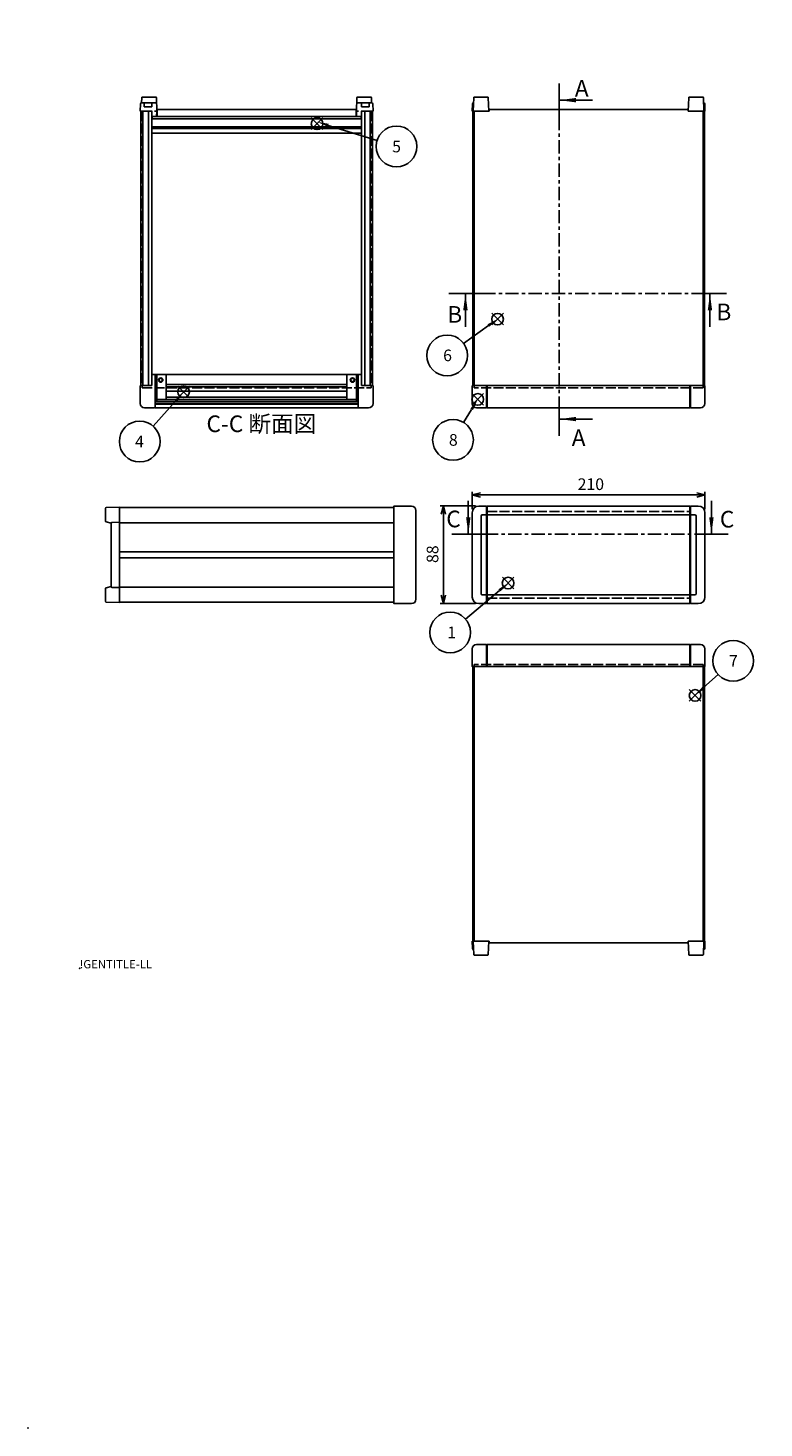
# Model space of a CAD drawing. Extents: x -47 to 1342, y -414 to 848.
# Drawn here: x -47 to 617, y -414 to 848 of the extents above; entities that cross this region are included whole.
import ezdxf
from ezdxf.enums import TextEntityAlignment as Align

# ---------------------------------------------------------------- set-up
doc = ezdxf.new("R2010")
doc.units = 0
doc.header["$LTSCALE"] = 3
for name, pattern in [('AM_ISO02W050X2', [3.75, 3, -0.75]), ('AM_ISO08W050', [18, 12, -1.5, 3, -1.5]), ('CENTER', [7, 4, -1, 1, -1]), ('GEN7A', [6.875, 4.75, -0.875, 0.375, -0.875])]:
    doc.linetypes.add(name, pattern=pattern)
doc.layers.get('0').update_dxf_attribs({"linetype": 'CONTINUOUS'})
doc.layers.get('DEFPOINTS').update_dxf_attribs({"linetype": 'CONTINUOUS'})
for name, color, linetype in [('7A', 4, 'GEN7A'), ('AM_10', 7, 'AM_ISO08W050'), ('AM_12', 7, 'CONTINUOUS'), ('AM_5', 3, 'CONTINUOUS'), ('RAHM2', 1, 'CONTINUOUS'), ('上ｶﾊ__', 6, 'CONTINUOUS'), ('上ｶﾊ__0', 6, 'AM_ISO02W050X2'), ('下ｶﾊ__', 1, 'CONTINUOUS'), ('下ｶﾊ__0', 1, 'AM_ISO02W050X2'), ('ｺ_ﾅ_ﾌ_ﾛｯｸ', 8, 'CONTINUOUS'), ('ｻｲﾄ_ﾌﾚ_ﾑ', 5, 'CONTINUOUS'), ('ﾌﾛﾝﾄﾊ_ﾈﾙ', 7, 'CONTINUOUS'), ('ﾌﾛﾝﾄﾊ_ﾈﾙ0', 7, 'AM_ISO02W050X2'), ('ﾌﾛﾝﾄﾌﾚ_ﾑ', 3, 'CONTINUOUS'), ('ﾘﾔﾊ_ﾈﾙ', 2, 'CONTINUOUS'), ('ﾘﾔﾌｨ_ﾄ', 9, 'CONTINUOUS'), ('ﾘﾔﾌﾚ_ﾑ', 4, 'CONTINUOUS')]:
    doc.layers.add(name, color=color, linetype=linetype)
doc.styles.add('ACISOTS', font='isocp.shx', dxfattribs={"height": 1, "bigfont": 'extfont.shx'})
doc.styles.get("Standard").update_dxf_attribs({"font": 'ISOCP.SHX', "bigfont": 'bigfont.shx'})
doc.dimstyles.get("Standard").update_dxf_attribs({"dimtxt": 2.5, "dimasz": 2.5, "dimexe": 1.25, "dimexo": 0.625, "dimtad": 1, "dimcen": 2.5, "dimazin": 3, "dimtfac": 1, "dimtmove": 0, "dimatfit": 3})

# ---------------------------------------------------------------- blocks, each defined once
blk = doc.blocks.new('TK-A3')
for p, q in [((359, 280), (359, 275)), ((359, 275), (403, 275))]:
    blk.add_line(p, q)
for s, p in [('!GENTITLE-MAX', (403, 280)), ('(文書番号：TY-34)2008.02.08', (402.359, 272.859)), ('!GENTITLE-LL', (0, 0))]:
    blk.add_text(s, height=2.5).set_placement(p)
blk = doc.blocks.new('*U72')
at = {"layer": 'RAHM2'}
blk.add_text('日付', height=2.5, dxfattribs=at).set_placement((-191.8, 8.8))
blk = doc.blocks.new('*U73')
at = {"layer": 'RAHM2'}
blk.add_text('尺度', height=2.5, dxfattribs=at).set_placement((-191.8, 33.8))
blk = doc.blocks.new('*U74')
at = {"layer": 'RAHM2'}
blk.add_text('数量', height=2.5, dxfattribs=at).set_placement((-191.8, 21.3))
blk = doc.blocks.new('*U76')
at = {"layer": 'RAHM2'}
blk.add_text('材質', height=2.5, dxfattribs=at).set_placement((-165.8, 46.3))
blk = doc.blocks.new('*U78')
at = {"layer": 'RAHM2'}
blk.add_text('承認', height=2.5, dxfattribs=at).set_placement((-160.94, 16.3))
blk = doc.blocks.new('*U79')
at = {"layer": 'RAHM2'}
blk.add_text('承認', height=2.5, dxfattribs=at).set_placement((-143.19, 16.3))
blk = doc.blocks.new('*U80')
at = {"layer": 'RAHM2'}
blk.add_text('検図', height=2.5, dxfattribs=at).set_placement((-125.44, 16.3))
blk = doc.blocks.new('*U81')
at = {"layer": 'RAHM2'}
blk.add_text('製図', height=2.5, dxfattribs=at).set_placement((-107.69, 16.3))
blk = doc.blocks.new('*U82')
at = {"layer": 'RAHM2'}
blk.add_text('Rev.', height=2.5, dxfattribs=at).set_placement((-19.98, 2.18))
blk = doc.blocks.new('*U83')
at = {"layer": 'RAHM2'}
blk.add_text('図番', height=2.5, dxfattribs=at).set_placement((-94.8, 3.3))
blk = doc.blocks.new('*U84')
at = {"layer": 'RAHM2'}
blk.add_text('符号', height=2.5, dxfattribs=at).set_placement((-94, 21.25))
blk = doc.blocks.new('*U85')
at = {"layer": 'RAHM2'}
blk.add_text('品名', height=2.5, dxfattribs=at).set_placement((-94.8, 16.3))
blk = doc.blocks.new('*U86')
at = {"layer": 'RAHM2'}
blk.add_text('変更記事', height=2.5, dxfattribs=at).set_placement((-65, 21.25))
blk = doc.blocks.new('*U87')
at = {"layer": 'RAHM2'}
blk.add_text('・  ・   ', height=2.5, dxfattribs=at).set_placement((-26.17, 31.25))
blk = doc.blocks.new('*U88')
at = {"layer": 'RAHM2'}
blk.add_text('年・月・日', height=2.5, dxfattribs=at).set_placement((-29.06, 21.25))
blk = doc.blocks.new('*U89')
at = {"layer": 'RAHM2'}
blk.add_text('担当', height=2.5, dxfattribs=at).set_placement((-8.91, 21.25))
blk = doc.blocks.new('*U90')
at = {"layer": 'RAHM2'}
blk.add_text('・  ・   ', height=2.5, dxfattribs=at).set_placement((-26.17, 41.25))
blk = doc.blocks.new('*U91')
at = {"layer": 'RAHM2'}
blk.add_text('・  ・   ', height=2.5, dxfattribs=at).set_placement((-26.17, 36.25))
blk = doc.blocks.new('*U92')
at = {"layer": 'RAHM2'}
blk.add_text('・  ・   ', height=2.5, dxfattribs=at).set_placement((-26.17, 46.25))
blk = doc.blocks.new('*U93')
at = {"layer": 'RAHM2'}
blk.add_text('・  ・   ', height=2.5, dxfattribs=at).set_placement((-26.17, 26.25))
blk = doc.blocks.new('TK-TITLE')
for p, q in [((-193, 50), (-193, 0)), ((0, 50), (-193, 50)), ((-179.72, 45.75), (-171.72, 46.75)), ((-171.72, 46.75), (-171.72, 40.75)), ((-167, 50), (-167, 0)), ((-96, 50), (-96, 0)), ((0, 0), (0, 50)), ((-179.72, 41.75), (-179.72, 45.75)), ((-171.72, 40.75), (-179.72, 41.75)), ((-167, 40), (-96, 40)), ((-167, 37.5), (-193, 37.5)), ((-167, 30), (-96, 30)), ((-167, 25), (-193, 25)), ((-167, 20), (-96, 20)), ((-149.25, 20), (-149.25, 0)), ((-131.5, 20), (-131.5, 0)), ((-113.75, 20), (-113.75, 0)), ((-96, 20), (0, 20)), ((-167, 12.5), (-193, 12.5)), ((-96, 7), (0, 7)), ((-21.18, 0), (-21.18, 7)), ((-193, 0), (0, 0))]:
    blk.add_line(p, q)
for radius in [3, 2]:
    blk.add_circle((-184.72, 43.75), radius)
blk.add_point((-418.54, -138.11))
at = {"layer": '7A'}
for q in [(-184.72, 47.32), (-188.44, 43.75), (-170.94, 43.75), (-184.72, 40.04)]:
    blk.add_line((-184.72, 43.75), q, dxfattribs=at)
at = {"layer": 'RAHM2'}
for p, q in [((-91, 49.6), (-93.42, 45.4)), ((-88.58, 45.4), (-91, 49.6)), ((-86, 50), (-86, 20)), ((-31.82, 50), (-31.82, 20)), ((-11.82, 50), (-11.82, 20)), ((-96, 45), (0, 45)), ((-93.42, 45.4), (-88.58, 45.4)), ((-91, 44.6), (-93.42, 40.4)), ((-88.58, 40.4), (-91, 44.6)), ((-96, 40), (0, 40)), ((-93.42, 40.4), (-88.58, 40.4)), ((-91, 39.6), (-93.42, 35.4)), ((-88.58, 35.4), (-91, 39.6)), ((-96, 35), (0, 35)), ((-93.42, 35.4), (-88.58, 35.4)), ((-91, 34.6), (-93.42, 30.4)), ((-88.58, 30.4), (-91, 34.6)), ((-96, 30), (0, 30)), ((-93.42, 30.4), (-88.58, 30.4)), ((-91, 29.6), (-93.42, 25.4)), ((-88.58, 25.4), (-91, 29.6)), ((-93.42, 25.4), (-88.58, 25.4)), ((-96, 25), (0, 25))]:
    blk.add_line(p, q, dxfattribs=at)
at = {"layer": 'ﾘﾔﾌﾚ_ﾑ'}
for name in ['*U76', '*U92', '*U90', '*U91', '*U73', '*U87', '*U93', '*U74', '*U84', '*U86', '*U88', '*U89', '*U78', '*U79', '*U80', '*U81', '*U85', '*U72', '*U83', '*U82']:
    blk.add_blockref(name, (0, 0), dxfattribs=at)
for tag, p, height in [('GEN-TITLE-MAT1', (-148.96, 43.3), 3), ('GEN-TITLE-MAT2', (-148.96, 33.3), 3), ('GEN-TITLE-DES1', (-84.14, 12.83), 3.5), ('GEN-TITLE-DES2', (-84, 9.15), 2.5), ('GEN-TITLE-NR1', (-84, 2), 3), ('GEN-TITLE-NR2', (-8, 1.71), 2.5)]:
    blk.add_attdef(tag, p, '', height=height)
for tag, p in [('GEN-TITLE-SCA', (-177.82, 28.3)), ('GEN-TITLE-QTY', (-175.61, 15.8))]:
    blk.add_attdef(tag, text='', height=3).set_placement(p, align=Align.BOTTOM_RIGHT)
blk.add_attdef('GEN-TITLE-DAT', text='', height=3).set_placement((-180.22, 3.59), align=Align.BOTTOM_CENTER)
at = {"layer": 'RAHM2'}
for s, p in [('5', (-91, 45.65)), ('4', (-91, 40.65)), ('3', (-91, 35.65)), ('2', (-91, 30.65)), ('1', (-91.19, 25.65))]:
    blk.add_text(s, height=2.5, dxfattribs=at).set_placement(p, align=Align.BOTTOM_CENTER)
blk = doc.blocks.new('*S17')
at = {"layer": 'AM_12', "color": 4}
for p, q in [((364.4, 507.6, -374.4), (353.9, 518.1, -374.4)), ((364.4, 518.1, -374.4), (353.9, 507.6, -374.4))]:
    blk.add_line(p, q, dxfattribs=at)
blk.add_circle((359.1, 512.9, -374.4), 5.25, dxfattribs=at)
blk = doc.blocks.new('*S20')
at = {"layer": 'AM_12', "color": 4}
for p, q in [((88.6, 514.4, -748.8), (99.1, 524.9, -748.8)), ((88.6, 524.9, -748.8), (99.1, 514.4, -748.8))]:
    blk.add_line(p, q, dxfattribs=at)
blk.add_circle((93.8, 519.7, -748.8), 5.25, dxfattribs=at)
blk = doc.blocks.new('*S23')
at = {"layer": 'AM_12', "color": 4}
for p, q in [((208.9, 756.1, -374.4), (219.4, 766.6, -374.4)), ((208.9, 766.6, -374.4), (219.4, 756.1, -374.4))]:
    blk.add_line(p, q, dxfattribs=at)
blk.add_circle((214.2, 761.4, -374.4), 5.25, dxfattribs=at)
blk = doc.blocks.new('*S24')
at = {"layer": 'AM_12', "color": 4}
for p, q in [((549.9, 240.8, -374.4), (560.4, 251.3, -374.4)), ((549.9, 251.3, -374.4), (560.4, 240.8, -374.4))]:
    blk.add_line(p, q, dxfattribs=at)
blk.add_circle((555.2, 246, -374.4), 5.25, dxfattribs=at)
blk = doc.blocks.new('*S25')
at = {"layer": 'AM_12', "color": 4}
for p, q in [((381.3, 342, -374.4), (391.8, 352.5, -374.4)), ((381.3, 352.5, -374.4), (391.8, 342, -374.4))]:
    blk.add_line(p, q, dxfattribs=at)
blk.add_circle((386.5, 347.3, -374.4), 5.25, dxfattribs=at)
blk = doc.blocks.new('*U100')
at = {"layer": 'AM_5', "color": 7, "style": 'ACISOTS'}
blk.add_text('7', height=10.5, dxfattribs=at).set_placement((585.8, 271.9, -374.4))
blk = doc.blocks.new('*S26')
at = {"layer": 'AM_5'}
blk.add_line((575.9, 264.8, -374.4), (562.9, 253.1, -374.4), dxfattribs=at)
at = {"layer": 'AM_5', "color": 3}
blk.add_circle((589.5, 277.2, -374.4), 18.4, dxfattribs=at)
at = {"layer": 'AM_5'}
blk.add_trace([(562, 254.1, -374.4), (563.9, 252, -374.4), (555.2, 246, -374.4)], dxfattribs=at)
at = {"layer": 'ﾘﾔﾌﾚ_ﾑ'}
blk.add_blockref('*U100', (0, 0), dxfattribs=at)
blk = doc.blocks.new('*U102')
at = {"layer": 'AM_5', "color": 7, "style": 'ACISOTS'}
blk.add_text('8', height=10.5, dxfattribs=at).set_placement((333.1, 471.1, -374.4))
blk = doc.blocks.new('*S28')
at = {"layer": 'AM_5'}
blk.add_line((346.4, 492, -374.4), (353.6, 503.9, -374.4), dxfattribs=at)
at = {"layer": 'AM_5', "color": 3}
blk.add_circle((336.8, 476.4, -374.4), 18.4, dxfattribs=at)
at = {"layer": 'AM_5'}
blk.add_trace([(354.8, 503.2, -374.4), (352.5, 504.7, -374.4), (359.1, 512.9, -374.4)], dxfattribs=at)
at = {"layer": 'ﾘﾔﾌﾚ_ﾑ'}
blk.add_blockref('*U102', (0, 0), dxfattribs=at)
blk = doc.blocks.new('*U103')
at = {"layer": 'AM_5', "color": 7, "style": 'ACISOTS'}
blk.add_text('1', height=10.5, dxfattribs=at).set_placement((331.6, 297.6, -374.4))
blk = doc.blocks.new('*S29')
at = {"layer": 'AM_5'}
blk.add_line((348.2, 314.8, -374.4), (378.7, 340.7, -374.4), dxfattribs=at)
at = {"layer": 'AM_5', "color": 3}
blk.add_circle((334.2, 302.8, -374.4), 18.4, dxfattribs=at)
at = {"layer": 'AM_5'}
blk.add_trace([(379.6, 339.7, -374.4), (377.8, 341.8, -374.4), (386.7, 347.5, -374.4)], dxfattribs=at)
at = {"layer": 'ﾘﾔﾌﾚ_ﾑ'}
blk.add_blockref('*U103', (0, 0), dxfattribs=at)
blk = doc.blocks.new('*U106')
at = {"layer": 'AM_5', "color": 7, "style": 'ACISOTS'}
blk.add_text('4', height=10.5, dxfattribs=at).set_placement((50, 469.6, -748.8))
blk = doc.blocks.new('*S32')
at = {"layer": 'AM_5'}
blk.add_line((66.4, 488.6, -748.8), (86.6, 511.4, -748.8), dxfattribs=at)
at = {"layer": 'AM_5', "color": 3}
blk.add_circle((54.2, 474.9, -748.8), 18.4, dxfattribs=at)
at = {"layer": 'AM_5'}
blk.add_trace([(87.7, 510.5, -748.8), (85.6, 512.3, -748.8), (93.6, 519.2, -748.8)], dxfattribs=at)
at = {"layer": 'ﾘﾔﾌﾚ_ﾑ'}
blk.add_blockref('*U106', (0, 0), dxfattribs=at)
blk = doc.blocks.new('*U107')
at = {"layer": 'AM_5', "color": 7, "style": 'ACISOTS'}
blk.add_text('5', height=10.5, dxfattribs=at).set_placement((281.9, 735.6, -374.4))
blk = doc.blocks.new('*S33')
at = {"layer": 'AM_5'}
blk.add_line((268.3, 746.3, -374.4), (224.2, 759.9, -374.4), dxfattribs=at)
at = {"layer": 'AM_5', "color": 3}
blk.add_circle((285.8, 740.9, -374.4), 18.4, dxfattribs=at)
at = {"layer": 'AM_5'}
blk.add_trace([(224.6, 761.3, -374.4), (223.8, 758.6, -374.4), (214.2, 763.1, -374.4)], dxfattribs=at)
at = {"layer": 'ﾘﾔﾌﾚ_ﾑ'}
blk.add_blockref('*U107', (0, 0), dxfattribs=at)
blk = doc.blocks.new('_OPEN30')
at = {"color": 0, "linetype": 'BYBLOCK'}
for p, q in [((-1, 0.27), (0, 0)), ((0, 0), (-1, -0.27)), ((0, 0), (-1, 0))]:
    blk.add_line(p, q, dxfattribs=at)
blk = doc.blocks.new('*U96')
at = {"layer": 'AM_5', "color": 2}
blk.add_text('88', height=10.5, rotation=90, dxfattribs=at).set_placement((323.6, 365.4))
blk = doc.blocks.new('*D6')
at = {"layer": 'AM_5'}
for p, q in [((357.1, 416.8), (325.1, 416.8)), ((328.1, 409.3), (328.1, 336.3)), ((357.1, 328.8), (325.1, 328.8))]:
    blk.add_line(p, q, dxfattribs=at)
at = {"layer": 'DEFPOINTS', "color": 0}
for p in [(360.1, 416.8), (328.1, 328.8), (360.1, 328.8)]:
    blk.add_point(p, dxfattribs=at)
at = {"layer": 'AM_5', "xscale": 7.5, "yscale": 7.5, "zscale": 7.5}
for p, rotation in [((328.1, 416.8), 90), ((328.1, 328.8), 270)]:
    blk.add_blockref('_OPEN30', p, dxfattribs=dict(at, rotation=rotation))
at = {"layer": 'ﾘﾔﾌﾚ_ﾑ'}
blk.add_blockref('*U96', (0, 0), dxfattribs=at)
blk = doc.blocks.new('*U95')
at = {"layer": 'AM_5', "color": 2}
blk.add_text('210', height=10.5, dxfattribs=at).set_placement((449.2, 431.2))
blk = doc.blocks.new('*D7')
at = {"layer": 'AM_5'}
for p, q in [((354.1, 413.8), (354.1, 429.7)), ((564.1, 413.8), (564.1, 429.7)), ((361.6, 426.7), (556.6, 426.7))]:
    blk.add_line(p, q, dxfattribs=at)
at = {"layer": 'DEFPOINTS', "color": 0}
for p in [(564.1, 426.7), (354.1, 410.8), (564.1, 410.8)]:
    blk.add_point(p, dxfattribs=at)
at = {"layer": 'AM_5', "xscale": 7.5, "yscale": 7.5, "zscale": 7.5, "rotation": 180}
blk.add_blockref('_OPEN30', (354.1, 426.7), dxfattribs=at)
at = {"layer": 'AM_5', "xscale": 7.5, "yscale": 7.5, "zscale": 7.5}
blk.add_blockref('_OPEN30', (564.1, 426.7), dxfattribs=at)
at = {"layer": 'ﾘﾔﾌﾚ_ﾑ'}
blk.add_blockref('*U95', (0, 0), dxfattribs=at)
blk = doc.blocks.new('*S41')
at = {"layer": 'AM_12', "color": 4}
for p, q in [((371.7, 580, -374.4), (382.2, 590.5, -374.4)), ((371.7, 590.5, -374.4), (382.2, 580, -374.4))]:
    blk.add_line(p, q, dxfattribs=at)
blk.add_circle((377, 585.2, -374.4), 5.25, dxfattribs=at)
blk = doc.blocks.new('*U112')
at = {"layer": 'AM_5', "color": 7, "style": 'ACISOTS'}
blk.add_text('6', height=10.5, dxfattribs=at).set_placement((327.9, 547.3, -374.4))
blk = doc.blocks.new('*S42')
at = {"layer": 'AM_5'}
blk.add_line((346.4, 563.3, -374.4), (368.8, 579.5, -374.4), dxfattribs=at)
at = {"layer": 'AM_5', "color": 3}
blk.add_circle((331.5, 552.5, -374.4), 18.4, dxfattribs=at)
at = {"layer": 'AM_5'}
blk.add_trace([(369.6, 578.4, -374.4), (368, 580.6, -374.4), (377.3, 585.6, -374.4)], dxfattribs=at)
at = {"layer": 'ﾘﾔﾌﾚ_ﾑ'}
blk.add_blockref('*U112', (0, 0), dxfattribs=at)
blk = doc.blocks.new('*U184')
at = {"layer": 'AM_10', "color": 8, "style": 'ACISOTS'}
blk.add_text('B', height=15, dxfattribs=at).set_placement((331.6, 582, -374.4))
blk = doc.blocks.new('*U185')
at = {"layer": 'AM_10', "color": 8, "style": 'ACISOTS'}
blk.add_text('B', height=15, dxfattribs=at).set_placement((574.4, 584.2, -374.4))
blk = doc.blocks.new('*U186')
at = {"layer": 'AM_10', "color": 8, "style": 'ACISOTS'}
blk.add_text('B-B 断面図', height=15, dxfattribs=at).set_placement((1022.4, 445.3, -374.4))
blk = doc.blocks.new('*S44')
at = {"layer": 'AM_10', "color": 8}
for p, q in [((333, 608.3, -374.4), (363, 608.3, -374.4)), ((348, 608.3, -374.4), (348, 578.3, -374.4)), ((583.6, 608.3, -374.4), (553.6, 608.3, -374.4)), ((568.6, 608.3, -374.4), (568.6, 578.3, -374.4))]:
    blk.add_line(p, q, dxfattribs=at)
at = {"layer": 'AM_10', "color": 8, "linetype": 'CENTER'}
blk.add_line((363, 608.3, -374.4), (553.6, 608.3, -374.4), dxfattribs=at)
at = {"layer": 'AM_10', "color": 8, "extrusion": (0, 0, -1)}
blk.add_trace([(-346, 593.3, 374.4), (-350, 593.3, 374.4), (-348, 608.3, 374.4)], dxfattribs=at)
at = {"layer": 'AM_10', "color": 8}
blk.add_trace([(570.5, 593.3, -374.4), (566.6, 593.3, -374.4), (568.6, 608.3, -374.4)], dxfattribs=at)
at = {"layer": 'ﾘﾔﾌﾚ_ﾑ'}
for name in ['*U184', '*U185', '*U186']:
    blk.add_blockref(name, (0, 0), dxfattribs=at)
blk = doc.blocks.new('*U187')
at = {"layer": 'AM_10', "color": 8, "style": 'ACISOTS'}
blk.add_text('B', height=15, dxfattribs=at).set_placement((331.6, 582, -374.4))
blk = doc.blocks.new('*U188')
at = {"layer": 'AM_10', "color": 8, "style": 'ACISOTS'}
blk.add_text('B', height=15, dxfattribs=at).set_placement((574.4, 584.2, -374.4))
blk = doc.blocks.new('*U189')
at = {"layer": 'AM_10', "color": 8, "style": 'ACISOTS'}
blk.add_text('B-B 断面図', height=15, dxfattribs=at).set_placement((1022.4, 445.3, -374.4))
blk = doc.blocks.new('*S45')
at = {"layer": 'AM_10', "color": 8}
for p, q in [((333, 608.3, -374.4), (363, 608.3, -374.4)), ((348, 608.3, -374.4), (348, 578.3, -374.4)), ((583.6, 608.3, -374.4), (553.6, 608.3, -374.4)), ((568.6, 608.3, -374.4), (568.6, 578.3, -374.4))]:
    blk.add_line(p, q, dxfattribs=at)
at = {"layer": 'AM_10', "color": 8, "linetype": 'CENTER'}
blk.add_line((363, 608.3, -374.4), (553.6, 608.3, -374.4), dxfattribs=at)
at = {"layer": 'AM_10', "color": 8, "extrusion": (0, 0, -1)}
blk.add_trace([(-346, 593.3, 374.4), (-350, 593.3, 374.4), (-348, 608.3, 374.4)], dxfattribs=at)
at = {"layer": 'AM_10', "color": 8}
blk.add_trace([(570.5, 593.3, -374.4), (566.6, 593.3, -374.4), (568.6, 608.3, -374.4)], dxfattribs=at)
at = {"layer": 'ﾘﾔﾌﾚ_ﾑ'}
for name in ['*U187', '*U188', '*U189']:
    blk.add_blockref(name, (0, 0), dxfattribs=at)
blk = doc.blocks.new('*U190')
at = {"layer": 'AM_10', "color": 8, "style": 'ACISOTS'}
blk.add_text('C', height=15, dxfattribs=at).set_placement((330.7, 397.6))
blk = doc.blocks.new('*U191')
at = {"layer": 'AM_10', "color": 8, "style": 'ACISOTS'}
blk.add_text('C', height=15, dxfattribs=at).set_placement((577.5, 397.4))
blk = doc.blocks.new('*U192')
at = {"layer": 'AM_10', "color": 8, "style": 'ACISOTS'}
blk.add_text('C-C 断面図', height=15, dxfattribs=at).set_placement((114.4, 483.4, -374.4))
blk = doc.blocks.new('*S46')
at = {"layer": 'AM_10', "color": 8}
for p, q in [((350.6, 391.5), (350.6, 421.5)), ((569.9, 391.5), (569.9, 421.5)), ((335.6, 391.5), (365.6, 391.5)), ((584.9, 391.5), (554.9, 391.5))]:
    blk.add_line(p, q, dxfattribs=at)
at = {"layer": 'AM_10', "color": 8, "linetype": 'CENTER'}
blk.add_line((365.6, 391.5), (554.9, 391.5), dxfattribs=at)
at = {"layer": 'AM_10', "color": 8}
blk.add_trace([(348.6, 406.5), (352.6, 406.5), (350.6, 391.5)], dxfattribs=at)
at = {"layer": 'AM_10', "color": 8, "extrusion": (0, 0, -1)}
blk.add_trace([(-571.9, 406.5), (-567.9, 406.5), (-569.9, 391.5)], dxfattribs=at)
at = {"layer": 'ﾘﾔﾌﾚ_ﾑ'}
for name in ['*U192', '*U190', '*U191']:
    blk.add_blockref(name, (0, 0), dxfattribs=at)
blk = doc.blocks.new('*U193')
at = {"layer": 'AM_10', "color": 8, "style": 'ACISOTS'}
blk.add_text('C', height=15, dxfattribs=at).set_placement((330.7, 397.6))
blk = doc.blocks.new('*U194')
at = {"layer": 'AM_10', "color": 8, "style": 'ACISOTS'}
blk.add_text('C', height=15, dxfattribs=at).set_placement((577.5, 397.4))
blk = doc.blocks.new('*U195')
at = {"layer": 'AM_10', "color": 8, "style": 'ACISOTS'}
blk.add_text('C-C 断面図', height=15, dxfattribs=at).set_placement((114.4, 483.4, -374.4))
blk = doc.blocks.new('*S47')
at = {"layer": 'AM_10', "color": 8}
for p, q in [((350.6, 391.5), (350.6, 421.5)), ((569.9, 391.5), (569.9, 421.5)), ((335.6, 391.5), (365.6, 391.5)), ((584.9, 391.5), (554.9, 391.5))]:
    blk.add_line(p, q, dxfattribs=at)
at = {"layer": 'AM_10', "color": 8, "linetype": 'CENTER'}
blk.add_line((365.6, 391.5), (554.9, 391.5), dxfattribs=at)
at = {"layer": 'AM_10', "color": 8}
blk.add_trace([(348.6, 406.5), (352.6, 406.5), (350.6, 391.5)], dxfattribs=at)
at = {"layer": 'AM_10', "color": 8, "extrusion": (0, 0, -1)}
blk.add_trace([(-571.9, 406.5), (-567.9, 406.5), (-569.9, 391.5)], dxfattribs=at)
at = {"layer": 'ﾘﾔﾌﾚ_ﾑ'}
for name in ['*U195', '*U193', '*U194']:
    blk.add_blockref(name, (0, 0), dxfattribs=at)
blk = doc.blocks.new('*U196')
at = {"layer": 'AM_10', "color": 8, "style": 'ACISOTS'}
blk.add_text('A', height=15, dxfattribs=at).set_placement((446.7, 785.8, -374.4))
blk = doc.blocks.new('*U197')
at = {"layer": 'AM_10', "color": 8, "style": 'ACISOTS'}
blk.add_text('A', height=15, dxfattribs=at).set_placement((443.9, 470.8, -374.4))
blk = doc.blocks.new('*U198')
at = {"layer": 'AM_10', "color": 8, "style": 'ACISOTS'}
blk.add_text('A-A 断面図', height=15, dxfattribs=at).set_placement((718.5, 443.8, -374.4))
blk = doc.blocks.new('*S48')
at = {"layer": 'AM_10', "color": 8}
for p, q in [((432.7, 797.6, -374.4), (432.7, 767.6, -374.4)), ((432.7, 782.6, -374.4), (462.7, 782.6, -374.4)), ((432.7, 480.1, -374.4), (432.7, 510.1, -374.4)), ((432.7, 495.1, -374.4), (462.7, 495.1, -374.4))]:
    blk.add_line(p, q, dxfattribs=at)
at = {"layer": 'AM_10', "color": 8, "linetype": 'CENTER'}
blk.add_line((432.7, 767.6, -374.4), (432.7, 510.1, -374.4), dxfattribs=at)
at = {"layer": 'AM_10', "color": 8}
blk.add_trace([(447.7, 784.6, -374.4), (447.7, 780.6, -374.4), (432.7, 782.6, -374.4)], dxfattribs=at)
at = {"layer": 'AM_10', "color": 8, "extrusion": (0, 0, -1)}
blk.add_trace([(-447.7, 493.2, 374.4), (-447.7, 497.1, 374.4), (-432.7, 495.1, 374.4)], dxfattribs=at)
at = {"layer": 'ﾘﾔﾌﾚ_ﾑ'}
for name in ['*U196', '*U197', '*U198']:
    blk.add_blockref(name, (0, 0), dxfattribs=at)
blk = doc.blocks.new('*U199')
at = {"layer": 'AM_10', "color": 8, "style": 'ACISOTS'}
blk.add_text('A', height=15, dxfattribs=at).set_placement((446.7, 785.8, -374.4))
blk = doc.blocks.new('*U200')
at = {"layer": 'AM_10', "color": 8, "style": 'ACISOTS'}
blk.add_text('A', height=15, dxfattribs=at).set_placement((443.9, 470.8, -374.4))
blk = doc.blocks.new('*U201')
at = {"layer": 'AM_10', "color": 8, "style": 'ACISOTS'}
blk.add_text('A-A 断面図', height=15, dxfattribs=at).set_placement((718.5, 443.8, -374.4))
blk = doc.blocks.new('*S49')
at = {"layer": 'AM_10', "color": 8}
for p, q in [((432.7, 797.6, -374.4), (432.7, 767.6, -374.4)), ((432.7, 782.6, -374.4), (462.7, 782.6, -374.4)), ((432.7, 480.1, -374.4), (432.7, 510.1, -374.4)), ((432.7, 495.1, -374.4), (462.7, 495.1, -374.4))]:
    blk.add_line(p, q, dxfattribs=at)
at = {"layer": 'AM_10', "color": 8, "linetype": 'CENTER'}
blk.add_line((432.7, 767.6, -374.4), (432.7, 510.1, -374.4), dxfattribs=at)
at = {"layer": 'AM_10', "color": 8}
blk.add_trace([(447.7, 784.6, -374.4), (447.7, 780.6, -374.4), (432.7, 782.6, -374.4)], dxfattribs=at)
at = {"layer": 'AM_10', "color": 8, "extrusion": (0, 0, -1)}
blk.add_trace([(-447.7, 493.2, 374.4), (-447.7, 497.1, 374.4), (-432.7, 495.1, 374.4)], dxfattribs=at)
at = {"layer": 'ﾘﾔﾌﾚ_ﾑ'}
for name in ['*U199', '*U200', '*U201']:
    blk.add_blockref(name, (0, 0), dxfattribs=at)

msp = doc.modelspace()

# ---------------------------------------------------------------- linework, layer by layer
msp.add_point((0, 0))
at = {"layer": '上ｶﾊ__'}
for p, q in [((355.817, 772.809, -374.381), (369.317, 772.809, -374.381)), ((355.817, 772.809, -374.381), (355.817, 525.309, -374.381)), ((369.317, 774.309, -374.381), (548.817, 774.309, -374.381)), ((369.317, 772.809, -374.381), (369.317, 774.309, -374.381)), ((548.817, 772.809, -374.381), (548.817, 774.309, -374.381)), ((562.317, 772.809, -374.381), (548.817, 772.809, -374.381)), ((562.317, 772.809, -374.381), (562.317, 525.309, -374.381)), ((35.885, 415.376, -374.381), (35.885, 401.751, -374.381)), ((283.385, 415.376, -374.381), (35.885, 415.376, -374.381))]:
    msp.add_line(p, q, dxfattribs=at)
at = {"layer": '上ｶﾊ__0'}
for p, q in [((355.817, 525.309, -374.381), (355.817, 523.309, -374.381)), ((562.317, 523.309, -374.381), (355.817, 523.309, -374.381)), ((562.317, 525.309, -374.381), (562.317, 523.309, -374.381))]:
    msp.add_line(p, q, dxfattribs=at)
at = {"layer": '下ｶﾊ__'}
for p, q in [((249.385, 774.309, -374.381), (69.885, 774.309, -374.381)), ((69.885, 767.809, -374.381), (69.885, 774.309, -374.381)), ((249.385, 767.809, -374.381), (249.385, 774.309, -374.381)), ((249.385, 767.809, -374.381), (69.885, 767.809, -374.381)), ((35.885, 343.751, -374.381), (35.885, 330.126, -374.381)), ((283.385, 330.126, -374.381), (35.885, 330.126, -374.381)), ((355.817, 24.503, -374.381), (355.817, 272.003, -374.381)), ((562.317, 24.503, -374.381), (562.317, 272.003, -374.381)), ((355.817, 24.503, -374.381), (369.317, 24.503, -374.381)), ((369.317, 24.503, -374.381), (369.317, 23.003, -374.381)), ((369.317, 23.003, -374.381), (548.817, 23.003, -374.381)), ((562.317, 24.503, -374.381), (548.817, 24.503, -374.381)), ((548.817, 24.503, -374.381), (548.817, 23.003, -374.381))]:
    msp.add_line(p, q, dxfattribs=at)
at = {"layer": '下ｶﾊ__0'}
for p, q in [((56.385, 772.809, -374.381), (69.885, 772.809, -374.381)), ((56.385, 772.809, -374.381), (56.385, 523.309, -374.381)), ((262.885, 772.809, -374.381), (249.385, 772.809, -374.381)), ((262.885, 772.809, -374.381), (262.885, 523.309, -374.381)), ((56.385, 523.309, -374.381), (262.885, 523.309, -374.381)), ((562.317, 274.003, -374.381), (355.817, 274.003, -374.381)), ((355.817, 272.003, -374.381), (355.817, 274.003, -374.381)), ((562.317, 272.003, -374.381), (562.317, 274.003, -374.381))]:
    msp.add_line(p, q, dxfattribs=at)
at = {"layer": 'ｺ_ﾅ_ﾌ_ﾛｯｸ'}
for p, q in [((65.135, 535.309, -374.381), (77.635, 535.309, -374.381)), ((65.135, 525.309, -374.381), (65.135, 535.309, -374.381)), ((68.135, 534.809, -374.381), (68.135, 525.309, -374.381)), ((69.635, 510.909, -374.381), (69.635, 535.309, -374.381)), ((78.135, 513.409, -374.381), (78.135, 534.809, -374.381)), ((241.135, 513.409, -374.381), (241.135, 534.809, -374.381)), ((254.135, 535.309, -374.381), (241.635, 535.309, -374.381)), ((249.635, 510.909, -374.381), (249.635, 535.309, -374.381)), ((251.135, 534.809, -374.381), (251.135, 525.309, -374.381)), ((254.135, 525.309, -374.381), (254.135, 535.309, -374.381)), ((54.635, 509.309, -374.381), (54.635, 525.009, -374.381)), ((54.635, 509.309, -374.381), (54.635, 525.009, -374.381)), ((54.935, 525.309, -374.381), (65.135, 525.309, -374.381)), ((68.135, 525.309, -374.381), (68.135, 505.609, -374.381)), ((251.135, 525.309, -374.381), (251.135, 505.609, -374.381)), ((264.335, 525.309, -374.381), (254.135, 525.309, -374.381)), ((264.635, 509.309, -374.381), (264.635, 525.009, -374.381)), ((264.635, 509.309, -374.381), (264.635, 525.009, -374.381)), ((354.067, 509.309, -374.381), (354.067, 525.009, -374.381)), ((354.367, 525.309, -374.381), (367.567, 525.309, -374.381)), ((367.067, 525.309, -374.381), (367.067, 505.309, -374.381)), ((367.567, 525.309, -374.381), (367.567, 505.609, -374.381)), ((563.767, 525.309, -374.381), (550.567, 525.309, -374.381)), ((550.567, 525.309, -374.381), (550.567, 505.609, -374.381)), ((551.067, 525.309, -374.381), (551.067, 505.309, -374.381)), ((564.067, 509.309, -374.381), (564.067, 525.009, -374.381)), ((67.635, 505.309, -374.381), (58.635, 505.309, -374.381)), ((67.635, 505.609, -374.381), (68.135, 505.609, -374.381)), ((67.635, 505.609, -374.381), (67.635, 505.309, -374.381)), ((68.135, 510.909, -374.381), (69.635, 510.909, -374.381)), ((69.635, 512.909, -374.381), (77.635, 512.909, -374.381)), ((249.635, 512.909, -374.381), (241.635, 512.909, -374.381)), ((251.135, 510.909, -374.381), (249.635, 510.909, -374.381)), ((251.635, 505.609, -374.381), (251.135, 505.609, -374.381)), ((251.635, 505.609, -374.381), (251.635, 505.309, -374.381)), ((251.635, 505.309, -374.381), (260.635, 505.309, -374.381)), ((367.067, 505.309, -374.381), (358.067, 505.309, -374.381)), ((367.067, 505.609, -374.381), (367.567, 505.609, -374.381)), ((551.067, 505.609, -374.381), (550.567, 505.609, -374.381)), ((551.067, 505.309, -374.381), (560.067, 505.309, -374.381)), ((283.635, 416.751, -374.381), (299.385, 416.751, -374.381)), ((283.685, 416.751, -374.381), (299.385, 416.751, -374.381)), ((367.067, 416.751, -374.381), (360.067, 416.751, -374.381)), ((367.067, 328.751, -374.381), (367.067, 416.751, -374.381)), ((551.067, 416.751, -374.381), (558.067, 416.751, -374.381)), ((551.067, 328.751, -374.381), (551.067, 416.751, -374.381)), ((283.385, 329.051, -374.381), (283.385, 416.451, -374.381)), ((303.385, 332.751, -374.381), (303.385, 412.751, -374.381)), ((354.067, 334.751, -374.381), (354.067, 410.751, -374.381)), ((362.067, 337.751, -374.381), (362.067, 407.751, -374.381)), ((367.067, 408.751, -374.381), (363.067, 408.751, -374.381)), ((367.067, 416.451, -374.381), (367.567, 416.451, -374.381)), ((367.067, 409.051, -374.381), (367.567, 409.051, -374.381)), ((367.567, 329.051, -374.381), (367.567, 416.451, -374.381)), ((551.067, 416.451, -374.381), (550.567, 416.451, -374.381)), ((550.567, 329.051, -374.381), (550.567, 416.451, -374.381)), ((551.067, 409.051, -374.381), (550.567, 409.051, -374.381)), ((551.067, 408.751, -374.381), (555.067, 408.751, -374.381)), ((556.067, 337.751, -374.381), (556.067, 407.751, -374.381)), ((564.067, 334.751, -374.381), (564.067, 410.751, -374.381)), ((283.635, 328.751, -374.381), (299.385, 328.751, -374.381)), ((283.685, 328.751, -374.381), (299.385, 328.751, -374.381)), ((367.067, 328.751, -374.381), (360.067, 328.751, -374.381)), ((367.067, 336.751, -374.381), (363.067, 336.751, -374.381)), ((367.067, 336.451, -374.381), (367.567, 336.451, -374.381)), ((367.067, 329.051, -374.381), (367.567, 329.051, -374.381)), ((551.067, 336.451, -374.381), (550.567, 336.451, -374.381)), ((551.067, 329.051, -374.381), (550.567, 329.051, -374.381)), ((551.067, 336.751, -374.381), (555.067, 336.751, -374.381)), ((551.067, 328.751, -374.381), (558.067, 328.751, -374.381)), ((367.067, 292.003, -374.381), (358.067, 292.003, -374.381)), ((367.067, 272.003, -374.381), (367.067, 292.003, -374.381)), ((367.067, 291.703, -374.381), (367.567, 291.703, -374.381)), ((367.567, 272.003, -374.381), (367.567, 291.703, -374.381)), ((550.567, 272.003, -374.381), (550.567, 291.703, -374.381)), ((551.067, 291.703, -374.381), (550.567, 291.703, -374.381)), ((551.067, 272.003, -374.381), (551.067, 292.003, -374.381)), ((551.067, 292.003, -374.381), (560.067, 292.003, -374.381)), ((354.067, 288.003, -374.381), (354.067, 272.303, -374.381)), ((564.067, 288.003, -374.381), (564.067, 272.303, -374.381)), ((354.367, 272.003, -374.381), (367.567, 272.003, -374.381)), ((563.767, 272.003, -374.381), (550.567, 272.003, -374.381))]:
    msp.add_line(p, q, dxfattribs=at)
for centre, radius in [((73.135, 530.309, -374.381), 2), ((73.135, 530.309, -374.381), 1.6), ((246.135, 530.309, -374.381), 2), ((246.135, 530.309, -374.381), 1.6)]:
    msp.add_circle(centre, radius, dxfattribs=at)
for centre, radius, start, end in [((67.635, 534.809, -374.381), 0.5, 0, 90), ((77.635, 534.809, -374.381), 0.5, 0, 90), ((241.635, 534.809, -374.381), 0.5, 90, 180), ((251.635, 534.809, -374.381), 0.5, 90, 180), ((54.935, 525.009, -374.381), 0.3, 90, 180), ((264.335, 525.009, -374.381), 0.3, 360, 90), ((354.367, 525.009, -374.381), 0.3, 90, 180), ((563.767, 525.009, -374.381), 0.3, 0, 90), ((58.635, 509.309, -374.381), 4, 180, 270), ((77.635, 513.409, -374.381), 0.5, 270, 0), ((241.635, 513.409, -374.381), 0.5, 180, 270), ((260.635, 509.309, -374.381), 4, 270, 360), ((358.067, 509.309, -374.381), 4, 180, 270), ((560.067, 509.309, -374.381), 4, 270, 0), ((283.685, 416.451, -374.381), 0.3, 90, 180), ((299.385, 412.751, -374.381), 4, 360, 90), ((299.385, 412.751, -374.381), 4, 360, 90), ((360.067, 410.751, -374.381), 6, 90, 180), ((558.067, 410.751, -374.381), 6, 0, 90), ((363.067, 407.751, -374.381), 1, 90, 180), ((555.067, 407.751, -374.381), 1, 0, 90), ((283.685, 329.051, -374.381), 0.3, 180, 270), ((299.385, 332.751, -374.381), 4, 270, 0), ((299.385, 332.751, -374.381), 4, 270, 0), ((360.067, 334.751, -374.381), 6, 180, 270), ((363.067, 337.751, -374.381), 1, 180, 270), ((555.067, 337.751, -374.381), 1, 270, 0), ((558.067, 334.751, -374.381), 6, 270, 0), ((358.067, 288.003, -374.381), 4, 90, 180), ((560.067, 288.003, -374.381), 4, 360, 90), ((354.367, 272.303, -374.381), 0.3, 180, 270), ((563.767, 272.303, -374.381), 0.3, 270, 360)]:
    msp.add_arc(centre, radius, start, end, dxfattribs=at)
at = {"layer": 'ｻｲﾄ_ﾌﾚ_ﾑ'}
for p, q in [((55.135, 772.809, -374.381), (65.135, 772.809, -374.381)), ((55.135, 772.809, -374.381), (55.135, 525.309, -374.381)), ((57.135, 772.809, -374.381), (57.135, 525.309, -374.381)), ((62.135, 772.809, -374.381), (62.135, 525.309, -374.381)), ((65.135, 772.809, -374.381), (65.135, 525.309, -374.381)), ((264.135, 772.809, -374.381), (254.135, 772.809, -374.381)), ((254.135, 772.809, -374.381), (254.135, 525.309, -374.381)), ((257.135, 772.809, -374.381), (257.135, 525.309, -374.381)), ((262.135, 772.809, -374.381), (262.135, 525.309, -374.381)), ((264.135, 772.809, -374.381), (264.135, 525.309, -374.381)), ((354.567, 525.309, -374.381), (354.567, 772.809, -374.381)), ((354.567, 772.809, -374.381), (355.817, 772.809, -374.381)), ((355.567, 525.309, -374.381), (355.567, 772.809, -374.381)), ((563.567, 772.809, -374.381), (562.317, 772.809, -374.381)), ((562.567, 525.309, -374.381), (562.567, 772.809, -374.381)), ((563.567, 525.309, -374.381), (563.567, 772.809, -374.381)), ((65.135, 525.309, -374.381), (55.135, 525.309, -374.381)), ((254.135, 525.309, -374.381), (264.135, 525.309, -374.381)), ((354.567, 525.309, -374.381), (355.817, 525.309, -374.381)), ((563.567, 525.309, -374.381), (562.317, 525.309, -374.381)), ((35.885, 401.751, -374.381), (35.885, 343.751, -374.381)), ((283.385, 401.751, -374.381), (35.885, 401.751, -374.381)), ((283.385, 401.751, -374.381), (283.385, 343.751, -374.381)), ((35.885, 375.501, -374.381), (283.385, 375.501, -374.381)), ((35.885, 370.001, -374.381), (283.385, 370.001, -374.381)), ((283.385, 343.751, -374.381), (35.885, 343.751, -374.381)), ((354.567, 272.003, -374.381), (354.567, 24.503, -374.381)), ((354.567, 272.003, -374.381), (355.817, 272.003, -374.381)), ((355.567, 272.003, -374.381), (355.567, 24.503, -374.381)), ((563.567, 272.003, -374.381), (562.317, 272.003, -374.381)), ((562.567, 272.003, -374.381), (562.567, 24.503, -374.381)), ((563.567, 272.003, -374.381), (563.567, 24.503, -374.381)), ((354.567, 24.503, -374.381), (355.817, 24.503, -374.381)), ((563.567, 24.503, -374.381), (562.317, 24.503, -374.381))]:
    msp.add_line(p, q, dxfattribs=at)
at = {"layer": 'ﾌﾛﾝﾄﾊ_ﾈﾙ'}
for p, q in [((68.135, 510.809, -374.381), (251.135, 510.809, -374.381)), ((68.135, 510.809, -374.381), (68.135, 508.809, -374.381)), ((251.135, 508.809, -374.381), (68.135, 508.809, -374.381)), ((251.135, 510.809, -374.381), (251.135, 508.809, -374.381))]:
    msp.add_line(p, q, dxfattribs=at)
at = {"layer": 'ﾌﾛﾝﾄﾊ_ﾈﾙ0'}
for p, q in [((367.567, 333.751, -374.381), (367.567, 411.751, -374.381)), ((367.567, 411.751, -374.381), (550.567, 411.751, -374.381)), ((550.567, 333.751, -374.381), (550.567, 411.751, -374.381)), ((367.567, 333.751, -374.381), (550.567, 333.751, -374.381))]:
    msp.add_line(p, q, dxfattribs=at)
at = {"layer": 'ﾌﾛﾝﾄﾌﾚ_ﾑ'}
for p, q in [((241.635, 535.309, -374.381), (77.635, 535.309, -374.381)), ((241.135, 526.309, -374.381), (78.135, 526.309, -374.381)), ((241.135, 524.309, -374.381), (78.135, 524.309, -374.381)), ((241.135, 520.309, -374.381), (78.135, 520.309, -374.381)), ((550.567, 525.309, -374.381), (367.567, 525.309, -374.381)), ((367.567, 505.309, -374.381), (367.567, 525.309, -374.381)), ((550.567, 505.309, -374.381), (550.567, 525.309, -374.381)), ((251.135, 510.909, -374.381), (68.135, 510.909, -374.381)), ((68.135, 505.309, -374.381), (68.135, 510.909, -374.381)), ((251.135, 508.709, -374.381), (68.135, 508.709, -374.381)), ((68.135, 505.309, -374.381), (251.135, 505.309, -374.381)), ((241.635, 512.909, -374.381), (77.635, 512.909, -374.381)), ((241.135, 514.909, -374.381), (78.135, 514.909, -374.381)), ((251.135, 505.309, -374.381), (251.135, 510.909, -374.381)), ((550.567, 505.309, -374.381), (367.567, 505.309, -374.381)), ((367.567, 416.751, -374.381), (367.567, 408.751, -374.381)), ((550.567, 416.751, -374.381), (367.567, 416.751, -374.381)), ((550.567, 416.751, -374.381), (550.567, 408.751, -374.381)), ((367.567, 408.751, -374.381), (550.567, 408.751, -374.381)), ((367.567, 328.751, -374.381), (367.567, 336.751, -374.381)), ((367.567, 336.751, -374.381), (550.567, 336.751, -374.381)), ((550.567, 328.751, -374.381), (367.567, 328.751, -374.381)), ((550.567, 328.751, -374.381), (550.567, 336.751, -374.381)), ((550.567, 292.003, -374.381), (367.567, 292.003, -374.381)), ((367.567, 292.003, -374.381), (367.567, 272.003, -374.381)), ((550.567, 292.003, -374.381), (550.567, 272.003, -374.381)), ((550.567, 272.003, -374.381), (367.567, 272.003, -374.381))]:
    msp.add_line(p, q, dxfattribs=at)
at = {"layer": 'ﾘﾔﾊ_ﾈﾙ'}
for p, q in [((65.385, 767.809, -374.381), (253.885, 767.809, -374.381)), ((65.385, 767.809, -374.381), (65.385, 765.809, -374.381)), ((253.885, 765.809, -374.381), (65.385, 765.809, -374.381)), ((253.885, 767.809, -374.381), (253.885, 765.809, -374.381))]:
    msp.add_line(p, q, dxfattribs=at)
at = {"layer": 'ﾘﾔﾌｨ_ﾄ'}
for p, q in [((56.055, 784.827, -374.381), (55.897, 780.309, -374.381)), ((56.555, 785.309, -374.381), (68.716, 785.309, -374.381)), ((69.216, 784.827, -374.381), (69.635, 772.809, -374.381)), ((250.055, 784.827, -374.381), (249.635, 772.809, -374.381)), ((262.716, 785.309, -374.381), (250.555, 785.309, -374.381)), ((263.216, 784.827, -374.381), (263.373, 780.309, -374.381)), ((355.487, 784.827, -374.381), (355.067, 772.809, -374.381)), ((355.986, 785.309, -374.381), (368.148, 785.309, -374.381)), ((368.647, 784.827, -374.381), (369.067, 772.809, -374.381)), ((549.487, 784.827, -374.381), (549.067, 772.809, -374.381)), ((562.148, 785.309, -374.381), (549.986, 785.309, -374.381)), ((562.647, 784.827, -374.381), (563.067, 772.809, -374.381)), ((54.863, 779.344, -374.381), (54.635, 772.809, -374.381)), ((54.635, 772.809, -374.381), (65.135, 772.809, -374.381)), ((55.863, 780.309, -374.381), (55.897, 780.309, -374.381)), ((69.373, 780.309, -374.381), (55.897, 780.309, -374.381)), ((58.135, 776.559, -374.381), (58.135, 780.309, -374.381)), ((65.135, 776.559, -374.381), (58.135, 776.559, -374.381)), ((65.135, 776.559, -374.381), (65.135, 780.309, -374.381)), ((65.135, 772.809, -374.381), (65.135, 767.809, -374.381)), ((69.635, 772.809, -374.381), (69.461, 767.809, -374.381)), ((249.635, 772.809, -374.381), (249.81, 767.809, -374.381)), ((249.897, 780.309, -374.381), (263.373, 780.309, -374.381)), ((254.135, 776.559, -374.381), (254.135, 780.309, -374.381)), ((254.135, 776.559, -374.381), (261.135, 776.559, -374.381)), ((264.635, 772.809, -374.381), (254.135, 772.809, -374.381)), ((254.135, 772.809, -374.381), (254.135, 767.809, -374.381)), ((261.135, 776.559, -374.381), (261.135, 780.309, -374.381)), ((263.408, 780.309, -374.381), (263.373, 780.309, -374.381)), ((264.407, 779.344, -374.381), (264.635, 772.809, -374.381)), ((354.295, 779.344, -374.381), (354.067, 772.809, -374.381)), ((354.067, 772.809, -374.381), (369.067, 772.809, -374.381)), ((355.295, 780.309, -374.381), (355.329, 780.309, -374.381)), ((564.067, 772.809, -374.381), (549.067, 772.809, -374.381)), ((562.839, 780.309, -374.381), (562.805, 780.309, -374.381)), ((563.839, 779.344, -374.381), (564.067, 772.809, -374.381)), ((65.135, 767.809, -374.381), (69.461, 767.809, -374.381)), ((254.135, 767.809, -374.381), (249.81, 767.809, -374.381)), ((23.385, 414.831, -374.381), (23.385, 402.872, -374.381)), ((35.885, 415.751, -374.381), (23.868, 415.331, -374.381)), ((35.885, 415.751, -374.381), (35.885, 329.751, -374.381)), ((28.385, 401.251, -374.381), (23.772, 402.385, -374.381)), ((28.385, 344.251, -374.381), (28.385, 401.251, -374.381)), ((35.885, 402.251, -374.381), (29.185, 402.051, -374.381)), ((23.385, 330.67, -374.381), (23.385, 342.629, -374.381)), ((28.385, 344.251, -374.381), (23.772, 343.116, -374.381)), ((35.885, 343.251, -374.381), (29.185, 343.451, -374.381)), ((35.885, 329.751, -374.381), (23.868, 330.17, -374.381)), ((354.067, 24.503, -374.381), (369.067, 24.503, -374.381)), ((354.295, 17.968, -374.381), (354.067, 24.503, -374.381)), ((355.487, 12.486, -374.381), (355.067, 24.503, -374.381)), ((355.295, 17.003, -374.381), (355.329, 17.003, -374.381)), ((368.647, 12.486, -374.381), (369.067, 24.503, -374.381)), ((564.067, 24.503, -374.381), (549.067, 24.503, -374.381)), ((549.487, 12.486, -374.381), (549.067, 24.503, -374.381)), ((562.647, 12.486, -374.381), (563.067, 24.503, -374.381)), ((562.839, 17.003, -374.381), (562.805, 17.003, -374.381)), ((563.839, 17.968, -374.381), (564.067, 24.503, -374.381)), ((355.986, 12.003, -374.381), (368.148, 12.003, -374.381)), ((562.148, 12.003, -374.381), (549.986, 12.003, -374.381))]:
    msp.add_line(p, q, dxfattribs=at)
for centre, radius, start, end in [((56.555, 784.809, -374.381), 0.5, 90, 178), ((68.716, 784.809, -374.381), 0.5, 2, 90), ((250.555, 784.809, -374.381), 0.5, 90, 178), ((262.716, 784.809, -374.381), 0.5, 2, 90), ((355.986, 784.809, -374.381), 0.5, 90, 178), ((368.148, 784.809, -374.381), 0.5, 2, 90), ((549.986, 784.809, -374.381), 0.5, 90, 178), ((562.148, 784.809, -374.381), 0.5, 2, 90), ((55.863, 779.309, -374.381), 1, 90, 178), ((263.408, 779.309, -374.381), 1, 2, 90), ((355.295, 779.309, -374.381), 1, 90, 178), ((562.839, 779.309, -374.381), 1, 2, 90), ((23.885, 414.831, -374.381), 0.5, 92, 180), ((23.885, 402.872, -374.381), 0.5, 180, 256.962887), ((29.185, 401.251, -374.381), 0.8, 90, 180), ((23.885, 342.629, -374.381), 0.5, 103.037113, 180), ((29.185, 344.251, -374.381), 0.8, 180, 270), ((23.885, 330.67, -374.381), 0.5, 180, 268), ((355.295, 18.003, -374.381), 1, 182, 270), ((562.839, 18.003, -374.381), 1, 270, 358), ((355.986, 12.503, -374.381), 0.5, 182, 270), ((368.148, 12.503, -374.381), 0.5, 270, 358), ((549.986, 12.503, -374.381), 0.5, 182, 270), ((562.148, 12.503, -374.381), 0.5, 270, 358)]:
    msp.add_arc(centre, radius, start, end, dxfattribs=at)
at = {"layer": 'ﾘﾔﾌﾚ_ﾑ'}
for p, q in [((65.135, 765.709, -374.381), (254.135, 765.709, -374.381)), ((65.135, 758.609, -374.381), (254.135, 758.609, -374.381)), ((65.135, 757.009, -374.381), (254.135, 757.009, -374.381)), ((254.135, 752.809, -374.381), (65.135, 752.809, -374.381))]:
    msp.add_line(p, q, dxfattribs=at)

# ---------------------------------------------------------------- block references
at = {"xscale": 3, "yscale": 3, "zscale": 3}
msp.add_blockref('TK-A3', (0, 0), dxfattribs=at)
msp.add_blockref('TK-TITLE', (1209, 0), dxfattribs=at).add_auto_attribs({'GEN-TITLE-DAT': '2010/09/30', 'GEN-TITLE-SCA': '1:3', 'GEN-TITLE-DES2': 'MO型オールアルミシステムケース'})
at = {"layer": 'AM_10', "color": 8}
for name in ['*S48', '*S49', '*S44', '*S45', '*S46', '*S47']:
    msp.add_blockref(name, (0, 0), dxfattribs=at)
at = {"layer": 'AM_12'}
for name in ['*S23', '*S41', '*S20', '*S17', '*S25', '*S24']:
    msp.add_blockref(name, (0, 0), dxfattribs=at)
at = {"layer": 'AM_5'}
for name in ['*S33', '*S42', '*S32', '*S28', '*S29', '*S26']:
    msp.add_blockref(name, (0, 0), dxfattribs=at)

# ---------------------------------------------------------------- dimensions: what is measured, and where the dimension line sits
dim = msp.add_linear_dim(base=(564.067, 426.685, -374.381), p1=(354.067, 410.751, -374.381), p2=(564.067, 410.751, -374.381), dimstyle='Standard', override={"dimscale": 3}, dxfattribs=at)
dim.commit()
dim.dimension.update_dxf_attribs({"geometry": '*D7', "text_midpoint": (459.067, 436.436, -374.381)})
dim = msp.add_linear_dim(base=(328.101, 328.751, -374.381), p1=(360.067, 416.751, -374.381), p2=(360.067, 328.751, -374.381), angle=90, dimstyle='Standard', override={"dimscale": 3}, dxfattribs=at)
dim.commit()
dim.dimension.update_dxf_attribs({"geometry": '*D6', "text_midpoint": (318.351, 372.751, -374.381)})

doc.saveas('drawing.dxf')
